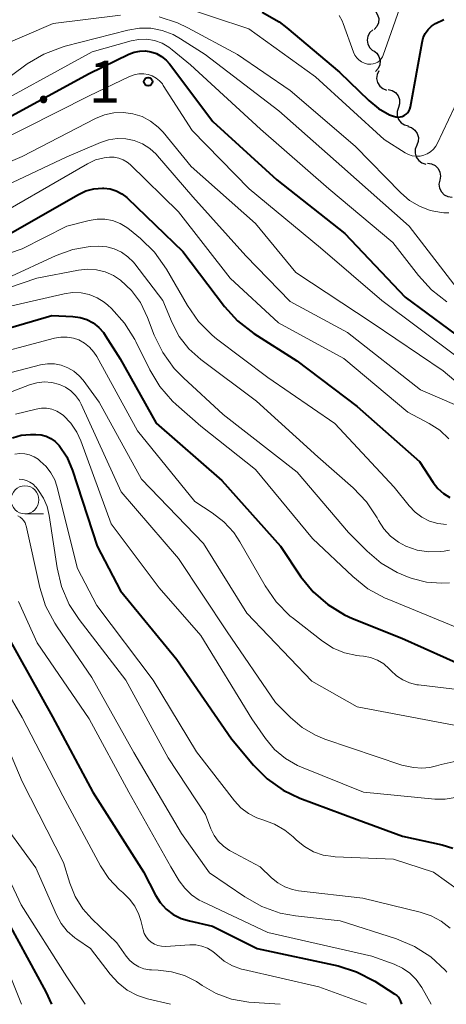
# Model space of a CAD drawing. Units: metres. Extents: x -64000 to -62000, y 24000 to 25500.
# Drawn here: x -63045 to -63007, y 24000 to 24088 of the extents above; entities that cross this region are included whole.
import ezdxf

# ---------------------------------------------------------------- set-up
doc = ezdxf.new("R2010")
doc.units = ezdxf.units.M
for name, color, linetype, lineweight in [('510200_細流', 7, 'Continuous', 30), ('633100_広葉樹林', 7, 'Continuous', 13), ('710100_等高線(計曲線)', 7, 'Continuous', 40), ('710200_等高線(主曲線)', 7, 'Continuous', 13), ('731200_図化機測定による標高点', 7, 'Continuous', 40)]:
    doc.layers.add(name, color=color, linetype=linetype, lineweight=lineweight)
doc.styles.add('Style-WORKING', font='MS Gothic.ttf')

msp = doc.modelspace()

# ---------------------------------------------------------------- linework, layer by layer
at = {"layer": '510200_細流', "linetype": 'Continuous', "lineweight": 30, "flags": 128}
for points in [[(-63013.668, 24089.099), (-63013.376, 24088.877), (-63013.172, 24088.572), (-63013.075, 24088.217), (-63013.098, 24087.851), (-63013.236, 24087.511), (-63013.477, 24087.234)], [(-63013.609, 24087.227), (-63013.875, 24086.974), (-63014.045, 24086.648), (-63014.102, 24086.286), (-63014.039, 24085.923), (-63013.865, 24085.601), (-63013.595, 24085.352)], [(-63013.542, 24085.354), (-63013.253, 24085.128), (-63013.054, 24084.82), (-63012.962, 24084.464), (-63012.99, 24084.098), (-63013.133, 24083.76), (-63013.378, 24083.486)], [(-63013.074, 24083.56), (-63013.228, 24083.226), (-63013.265, 24082.861), (-63013.183, 24082.504), (-63012.991, 24082.19), (-63012.709, 24081.955), (-63012.366, 24081.824)], [(-63012.228, 24081.89), (-63011.871, 24081.801), (-63011.564, 24081.602), (-63011.335, 24081.313), (-63011.211, 24080.968), (-63011.204, 24080.601), (-63011.317, 24080.252)], [(-63011.317, 24080.252), (-63011.429, 24079.902), (-63011.422, 24079.535), (-63011.298, 24079.19), (-63011.069, 24078.902), (-63010.762, 24078.702), (-63010.406, 24078.613)], [(-63010.481, 24078.574), (-63010.13, 24078.464), (-63009.834, 24078.247), (-63009.623, 24077.946), (-63009.52, 24077.594), (-63009.534, 24077.227), (-63009.666, 24076.885)], [(-63009.666, 24076.885), (-63009.799, 24076.542), (-63009.813, 24076.176), (-63009.71, 24075.824), (-63009.498, 24075.523), (-63009.203, 24075.306), (-63008.852, 24075.196)], [(-63008.716, 24075.277), (-63008.352, 24075.231), (-63008.022, 24075.07), (-63007.761, 24074.811), (-63007.597, 24074.483), (-63007.546, 24074.119), (-63007.616, 24073.759)], [(-63007.616, 24073.759), (-63007.685, 24073.398), (-63007.635, 24073.035), (-63007.471, 24072.707), (-63007.209, 24072.448), (-63006.88, 24072.287), (-63006.515, 24072.241)]]:
    msp.add_lwpolyline(points, dxfattribs=at)
at = {"layer": '633100_広葉樹林', "linetype": 'Continuous', "lineweight": 13}
msp.add_line((-63044.75, 24043.9), (-63043.083, 24043.9), dxfattribs=at)
msp.add_circle((-63044.75, 24045.15), 1.25, dxfattribs=at)
at = {"layer": '710100_等高線(計曲線)', "linetype": 'Continuous', "lineweight": 40, "flags": 128}
for points, elevation in [([(-63023.5, 24088.81), (-63022, 24087.93), (-63021.3, 24087.4), (-63016.58, 24083.42), (-63013.97, 24080.89), (-63013.09, 24080.17), (-63012.1, 24079.62), (-63011.74, 24079.48), (-63011.55, 24079.42), (-63011.35, 24079.4), (-63011.16, 24079.42), (-63010.97, 24079.47), (-63010.79, 24079.55), (-63010.63, 24079.66), (-63010.49, 24079.8), (-63010.37, 24079.95), (-63010.29, 24080.13), (-63010.24, 24080.33), (-63009.2, 24086.09), (-63009.09, 24086.51), (-63008.91, 24086.89), (-63008.66, 24087.24), (-63008.36, 24087.55), (-63008, 24087.79), (-63007.26, 24088.13)], 460), ([(-63071.81, 24071.32), (-63070.41, 24071.87), (-63069.93, 24072), (-63065.71, 24073), (-63055, 24076.3), (-63050.57, 24077), (-63039, 24083.32), (-63035.44, 24085.05), (-63034.97, 24085.23), (-63034.47, 24085.32), (-63033.96, 24085.33), (-63033.47, 24085.25), (-63032.97, 24085.09), (-63032.52, 24084.84), (-63032.12, 24084.51), (-63031.8, 24084.16), (-63027.92, 24079), (-63022.21, 24073.79), (-63016.11, 24069), (-63010.7, 24063.3), (-63004.9, 24059)], 470), ([(-63046.08, 24069), (-63039.97, 24072.49), (-63039.29, 24072.8), (-63038.57, 24072.99), (-63037.82, 24073.05), (-63037.68, 24073.05), (-63037.12, 24072.98), (-63036.59, 24072.81), (-63036.09, 24072.55)], 480), ([(-63036.09, 24072.55), (-63035.64, 24072.21), (-63035.57, 24072.15), (-63030.61, 24067.39), (-63026.89, 24062.46), (-63025.72, 24061.16), (-63024.25, 24060.03), (-63020.4, 24057.6), (-63015, 24053.5), (-63009.42, 24048.58), (-63008.21, 24046.71), (-63007.79, 24046.17), (-63007.28, 24045.71), (-63006.7, 24045.35)], 480), ([(-63050.74, 24059.19), (-63042.35, 24061.65), (-63040.45, 24061.55), (-63039.82, 24061.47), (-63039.21, 24061.28), (-63038.65, 24060.98), (-63038.15, 24060.59), (-63037.73, 24060.12), (-63037.53, 24059.84), (-63036.24, 24057.76), (-63033, 24052.01), (-63027.11, 24046.89), (-63021.86, 24041), (-63020.04, 24038.27), (-63018.95, 24036.92), (-63017.63, 24035.77), (-63016.14, 24034.86), (-63015.42, 24034.54)], 490), ([(-63045.88, 24050.71), (-63045.08, 24050.93), (-63044.24, 24051), (-63043.77, 24051), (-63043.31, 24050.96), (-63042.85, 24050.84), (-63042.43, 24050.64), (-63042.05, 24050.37), (-63041.72, 24050.04), (-63041.68, 24050), (-63041.01, 24048.99), (-63040.48, 24047.78), (-63038.28, 24041), (-63036.19, 24037), (-63031.14, 24030.86), (-63026.25, 24023.75), (-63024.3, 24021.41)], 500), ([(-63015.42, 24034.54), (-63011, 24032.78), (-63005, 24030.09)], 490), ([(-63046.35, 24033), (-63042.27, 24025.73), (-63038.67, 24019), (-63034.15, 24011.85), (-63033.06, 24009.78), (-63032.64, 24009.11), (-63032.1, 24008.53), (-63031.47, 24008.05), (-63030.77, 24007.69), (-63030.03, 24007.46), (-63027.97, 24007), (-63023.95, 24005), (-63016.72, 24003.43), (-63015.06, 24002.91), (-63013.43, 24002.07), (-63011.62, 24000.9), (-63011.46, 24000.78), (-63011.32, 24000.63), (-63011.21, 24000.45), (-63011.17, 24000.35), (-63011.03, 24000)], 510), ([(-63024.3, 24021.41), (-63023.07, 24020.18), (-63021.64, 24019.18), (-63020.14, 24018.46), (-63015, 24016.53), (-63010.94, 24015.06), (-63007.39, 24014.28), (-63006.43, 24013.97)], 500), ([(-63047, 24008.64), (-63042.88, 24001.12), (-63042.36, 24000)], 520)]:
    msp.add_lwpolyline(points, dxfattribs=dict(at, elevation=elevation))
at = {"layer": '710200_等高線(主曲線)', "linetype": 'Continuous', "lineweight": 13, "flags": 128}
for points, elevation in [([(-63031.21, 24089.45), (-63024.7, 24087.3), (-63018.75, 24083), (-63012.59, 24077.41), (-63010.7, 24076.2), (-63010.4, 24076.05), (-63010.07, 24075.94), (-63009.73, 24075.9), (-63009.38, 24075.91), (-63009.05, 24075.99), (-63008.73, 24076.12), (-63008.44, 24076.3), (-63008.18, 24076.54), (-63007.97, 24076.81), (-63007.85, 24077.02), (-63005.31, 24082.37), (-63004.43, 24083.88), (-63003.3, 24085.2), (-63001.96, 24086.32), (-63001.6, 24086.55), (-62993, 24091.96)], 462), ([(-63016.61, 24088.5), (-63016.35, 24088.03), (-63016.25, 24087.79), (-63015.34, 24085.22), (-63015.22, 24084.96), (-63015.05, 24084.72), (-63014.85, 24084.52), (-63014.62, 24084.35), (-63014.35, 24084.23), (-63014.08, 24084.15), (-63014, 24084.14), (-63013.78, 24084.13), (-63013.57, 24084.16), (-63013.36, 24084.22), (-63013.17, 24084.32), (-63013, 24084.45), (-63012.85, 24084.61), (-63012.74, 24084.79), (-63012.67, 24084.96), (-63010.49, 24091.17)], 458), ([(-63048.37, 24085.04), (-63047.73, 24085.41), (-63047.59, 24085.48), (-63042.23, 24087.77), (-63036.21, 24088.54)], 464), ([(-63032.74, 24088.38), (-63031.08, 24087.85), (-63030.16, 24087.41), (-63025.72, 24085), (-63021, 24081.78), (-63015.19, 24076.81), (-63011.1, 24072.62), (-63010.32, 24071.95), (-63009.43, 24071.43), (-63008.47, 24071.06), (-63007.46, 24070.87), (-63007.26, 24070.85), (-63007.16, 24070.85), (-63006.8, 24070.85)], 464), ([(-63049.94, 24080.74), (-63048.35, 24081.47), (-63047.4, 24082.08), (-63044.54, 24084.16), (-63043.05, 24085.05), (-63041.42, 24085.68), (-63041.15, 24085.75), (-63035.53, 24087.2), (-63034.51, 24087.37), (-63033.47, 24087.36), (-63032.46, 24087.17), (-63031.49, 24086.8), (-63030.81, 24086.42), (-63028.63, 24085), (-63022.02, 24079.98), (-63016.38, 24075), (-63010.35, 24069.65), (-63005.56, 24063.41)], 466), ([(-63063, 24075.75), (-63054, 24078), (-63049, 24079.65), (-63038.74, 24085.26), (-63035.25, 24086.23), (-63034.55, 24086.36), (-63033.84, 24086.37), (-63033.15, 24086.25), (-63032.48, 24086.02), (-63031.86, 24085.67), (-63031.56, 24085.44), (-63029.92, 24084.08), (-63023.66, 24078.34), (-63017.54, 24073), (-63011.81, 24068.19), (-63009.53, 24065.22), (-63008.35, 24063.94), (-63006.97, 24062.87)], 468), ([(-63070.9, 24069.52), (-63061, 24072.09), (-63050.49, 24075.51), (-63039, 24081.31), (-63035.38, 24083.04), (-63034.97, 24083.19), (-63034.55, 24083.27), (-63034.11, 24083.28), (-63033.71, 24083.21), (-63033.35, 24083.09), (-63033.01, 24082.9), (-63032.71, 24082.66), (-63032.45, 24082.37), (-63032.37, 24082.25), (-63029.79, 24078.21), (-63024.67, 24073), (-63018.3, 24067.7), (-63012.79, 24063), (-63006.04, 24057.96)], 472), ([(-63045, 24075.89), (-63038.42, 24079.28), (-63037.63, 24079.61), (-63036.79, 24079.79), (-63035.93, 24079.82), (-63035.08, 24079.71), (-63034.27, 24079.45), (-63033.51, 24079.05), (-63032.83, 24078.52), (-63032.38, 24078.05), (-63029.86, 24075), (-63024.12, 24069.88), (-63020.51, 24065.49), (-63013.66, 24061), (-63007.3, 24056.7), (-63001, 24051.39)], 474), ([(-63041, 24075.85), (-63038, 24077.13), (-63037.26, 24077.37), (-63036.49, 24077.48), (-63035.72, 24077.46), (-63034.96, 24077.3), (-63034.23, 24077.01), (-63033.57, 24076.6), (-63033, 24076.08), (-63032.87, 24075.94), (-63029.72, 24072.28), (-63024.96, 24067), (-63021, 24062.91), (-63015.88, 24060.12), (-63009.33, 24055), (-63006.09, 24053.58)], 476), ([(-63057.44, 24070.56), (-63045, 24075.89)], 474), ([(-63054.54, 24069.46), (-63041, 24075.85)], 476), ([(-63049, 24069.57), (-63039.16, 24075.23), (-63038.44, 24075.57), (-63037.67, 24075.77), (-63037.17, 24075.83), (-63036.75, 24075.82), (-63036.34, 24075.74), (-63035.95, 24075.58), (-63035.59, 24075.36), (-63035.34, 24075.15), (-63031, 24070.94), (-63026.37, 24065), (-63022.05, 24061), (-63016.2, 24057.8), (-63010.48, 24053), (-63008.56, 24051.99), (-63007.62, 24051.38), (-63006.79, 24050.62)], 478), ([(-63056.2, 24063.8), (-63045, 24067.61), (-63041, 24069.64), (-63039, 24070.16), (-63038.3, 24070.27), (-63037.59, 24070.27), (-63036.9, 24070.14), (-63036.24, 24069.89), (-63035.63, 24069.53), (-63035.4, 24069.36), (-63034.4, 24068.54), (-63033.16, 24067.32), (-63032.09, 24065.81), (-63030.21, 24062.55), (-63029.21, 24061.12), (-63027.98, 24059.89)], 482), ([(-63046.35, 24065), (-63041.95, 24067.03), (-63040.46, 24067.56), (-63038.9, 24067.83), (-63038.14, 24067.86), (-63037.43, 24067.8), (-63036.75, 24067.62), (-63036.11, 24067.32), (-63035.53, 24066.91), (-63035.03, 24066.41), (-63034.92, 24066.28), (-63032.41, 24063), (-63031.57, 24061), (-63030.93, 24059.78), (-63030.09, 24058.68), (-63029.01, 24057.7), (-63024.02, 24053.98), (-63018.54, 24049), (-63015.37, 24046.22), (-63014.18, 24044.97)], 484), ([(-63054.81, 24061.19), (-63043.69, 24065), (-63039.96, 24065.72), (-63039.16, 24065.81), (-63038.35, 24065.75), (-63037.57, 24065.56), (-63036.83, 24065.23), (-63036.19, 24064.81), (-63035.21, 24063.88), (-63034.41, 24062.8), (-63033.77, 24061.48), (-63033.17, 24059.9), (-63032.41, 24058.33), (-63031.39, 24056.92), (-63030.57, 24056.07), (-63027, 24052.8), (-63020.37, 24047.63), (-63015.77, 24042.23), (-63014.11, 24040.55), (-63012.85, 24039.48), (-63011.42, 24038.65), (-63010.51, 24038.27), (-63010.09, 24038.12), (-63008.8, 24037.79), (-63007.46, 24037.69), (-63006.73, 24037.73)], 486), ([(-63050.52, 24061.48), (-63041.23, 24063.6), (-63040.48, 24063.71), (-63039.73, 24063.68), (-63038.99, 24063.52), (-63038.29, 24063.24), (-63037.65, 24062.83), (-63037.32, 24062.56), (-63037.01, 24062.27), (-63035.84, 24060.97), (-63034.91, 24059.5), (-63034.82, 24059.33), (-63033.58, 24056.8), (-63032.68, 24055.3), (-63031.54, 24053.99), (-63031.2, 24053.68), (-63029, 24051.75), (-63024.12, 24047.88), (-63019, 24041.7), (-63015.4, 24038.28), (-63014.04, 24037.19), (-63012.5, 24036.36), (-63012.33, 24036.29), (-63006.23, 24033.77)], 488), ([(-63027.98, 24059.89), (-63027.59, 24059.57), (-63023, 24056.09), (-63017, 24051.98), (-63011.7, 24046.3), (-63010.35, 24044.6), (-63009.82, 24044.04), (-63009.21, 24043.59), (-63008.52, 24043.24), (-63007.79, 24043.02), (-63007.02, 24042.93)], 482), ([(-63049.1, 24057.76), (-63042.12, 24059.62), (-63041.54, 24059.72), (-63040.96, 24059.72), (-63040.39, 24059.62), (-63039.94, 24059.46), (-63039.42, 24059.18), (-63038.96, 24058.82), (-63038.57, 24058.38), (-63038.31, 24057.98), (-63034.67, 24051.33), (-63029.55, 24045), (-63027.99, 24044), (-63026.95, 24043.19), (-63026.06, 24042.22), (-63025.52, 24041.4), (-63023.25, 24037.45), (-63022.26, 24036.02), (-63021.03, 24034.78), (-63020.71, 24034.52)], 492), ([(-63048.06, 24056), (-63043.36, 24057.22), (-63042.74, 24057.32), (-63042.12, 24057.32), (-63041.5, 24057.2), (-63040.91, 24056.98), (-63040.37, 24056.66), (-63039.89, 24056.26), (-63039.55, 24055.86), (-63038.11, 24053.89), (-63034.31, 24047), (-63028.76, 24041.24), (-63024.9, 24035), (-63019.08, 24028.92), (-63015, 24026.62), (-63005.22, 24024.78)], 494), ([(-63048.63, 24053.8), (-63044.33, 24055.45), (-63043.68, 24055.63), (-63043.02, 24055.7), (-63042.35, 24055.65), (-63041.66, 24055.48), (-63041.12, 24055.23), (-63040.64, 24054.9), (-63040.22, 24054.49), (-63039.88, 24054.01), (-63039.73, 24053.71)], 496), ([(-63045.6, 24052.81), (-63043.74, 24053.28), (-63043.28, 24053.36), (-63042.81, 24053.35), (-63042.35, 24053.27), (-63041.91, 24053.1), (-63041.5, 24052.86), (-63041.3, 24052.7)], 498), ([(-63039.73, 24053.71), (-63036.13, 24045.87), (-63031, 24039.9), (-63026.66, 24033.34), (-63022.31, 24027), (-63020.99, 24025.66), (-63019.94, 24024.77), (-63018.75, 24024.08), (-63017.89, 24023.73), (-63011, 24021.41), (-63009.95, 24021.2), (-63009.23, 24021.13), (-63008.51, 24021.18), (-63007.89, 24021.33), (-63007.5, 24021.45), (-63006.15, 24021.76)], 496), ([(-63041.3, 24052.7), (-63040.63, 24052), (-63040.1, 24051.2), (-63039.75, 24050.44), (-63037.03, 24043), (-63032.73, 24037.27), (-63028.99, 24033.01), (-63024.45, 24025.55), (-63023.21, 24023.79), (-63022.4, 24022.82), (-63021.43, 24022.01), (-63020.34, 24021.38), (-63019.98, 24021.22), (-63014.44, 24019), (-63008.04, 24018.36), (-63007.12, 24018.35), (-63006.22, 24018.5)], 498), ([(-63045.65, 24049.25), (-63045.21, 24049.3), (-63044.77, 24049.28), (-63044.35, 24049.18), (-63043.94, 24049.01), (-63043.58, 24048.78), (-63043.38, 24048.62), (-63042.85, 24048.14), (-63042.42, 24047.57), (-63042.09, 24046.94), (-63041.9, 24046.37), (-63040.06, 24039), (-63038.32, 24035.68), (-63033.27, 24029), (-63029.39, 24022.61)], 502), ([(-63045.26, 24047), (-63044.93, 24046.97), (-63044.61, 24046.89), (-63044.3, 24046.74), (-63044.03, 24046.55), (-63043.8, 24046.32), (-63043.76, 24046.28), (-63043.54, 24046), (-63043.09, 24045.31), (-63042.76, 24044.54), (-63042.57, 24043.74), (-63041.87, 24039.07), (-63041.47, 24037.38), (-63040.78, 24035.78), (-63039.91, 24034.45), (-63035.73, 24029), (-63031.94, 24022.06), (-63028.59, 24017), (-63028.1, 24015.7), (-63027.82, 24015.12), (-63027.44, 24014.59), (-63026.98, 24014.14)], 504), ([(-63014.18, 24044.97), (-63013.22, 24043.54), (-63013.13, 24043.36), (-63013.1, 24043.31), (-63012.62, 24042.56), (-63012.02, 24041.9), (-63011.31, 24041.36), (-63010.64, 24041), (-63009.64, 24040.66), (-63008.6, 24040.5), (-63007.55, 24040.52), (-63007.23, 24040.56), (-63006.75, 24040.64)], 484), ([(-63045.38, 24043.71), (-63045.18, 24043.6), (-63045, 24043.45), (-63044.85, 24043.28), (-63044.74, 24043.08), (-63044.66, 24042.87), (-63044.64, 24042.81), (-63043.42, 24037.31), (-63042.9, 24035.65), (-63042.09, 24034.1), (-63041.88, 24033.79), (-63038.75, 24029.25), (-63035, 24022.55), (-63030.72, 24015.28), (-63028.22, 24011.78), (-63025.06, 24009.61), (-63023.54, 24008.75), (-63021.9, 24008.17), (-63020.52, 24007.91)], 506), ([(-63045.32, 24036.04), (-63043.65, 24032.35), (-63039, 24025.55), (-63035.45, 24019), (-63031.7, 24012.3), (-63030.94, 24011.06), (-63030.44, 24010.38), (-63029.84, 24009.8), (-63029.14, 24009.33), (-63028.87, 24009.19), (-63023, 24006.44), (-63013.7, 24004.3), (-63011.69, 24003.58), (-63010.96, 24003.24), (-63010.3, 24002.79), (-63009.73, 24002.22), (-63009.22, 24001.5), (-63008.38, 24000)], 508), ([(-63020.71, 24034.52), (-63018.1, 24032.49), (-63017.16, 24031.89), (-63016.13, 24031.46), (-63015.04, 24031.21), (-63014.8, 24031.18), (-63014.45, 24031.15), (-63013.8, 24031.03), (-63013.19, 24030.79), (-63012.62, 24030.46), (-63012.13, 24030.03), (-63011.98, 24029.88), (-63011.49, 24029.41), (-63010.93, 24029.03), (-63010.32, 24028.76), (-63009.66, 24028.6), (-63009.52, 24028.58), (-63002.28, 24027.72)], 492), ([(-63048.08, 24030.93), (-63045, 24025.66), (-63041.35, 24018.65), (-63037.99, 24012.4), (-63037.24, 24011.26), (-63036.3, 24010.26), (-63036, 24010), (-63035.96, 24009.97), (-63035.38, 24009.42), (-63034.91, 24008.77), (-63034.56, 24008.05), (-63034.38, 24007.5), (-63034.18, 24006.68), (-63034.07, 24006.35), (-63033.9, 24006.04), (-63033.68, 24005.77), (-63033.44, 24005.56), (-63033.16, 24005.38), (-63032.85, 24005.26), (-63032.52, 24005.19), (-63032.16, 24005.18), (-63029.99, 24005.33), (-63029.44, 24005.32), (-63028.91, 24005.21), (-63028.4, 24005.02), (-63027.94, 24004.73), (-63027.57, 24004.43), (-63026.91, 24003.87), (-63026.16, 24003.44), (-63025.35, 24003.15), (-63025.19, 24003.11), (-63018.45, 24001.55), (-63014.18, 24000)], 512), ([(-63047.87, 24026.64), (-63045, 24019.93), (-63041.3, 24012.7), (-63040.74, 24010.85), (-63040.25, 24009.65), (-63039.56, 24008.55), (-63038.77, 24007.66), (-63036.51, 24005.49), (-63035.69, 24004.31), (-63035.37, 24003.93), (-63034.99, 24003.61), (-63034.56, 24003.36), (-63034.1, 24003.18), (-63033.61, 24003.1), (-63033.43, 24003.08), (-63032.82, 24003.07), (-63031.63, 24002.92), (-63030.47, 24002.57), (-63029.4, 24002.03), (-63029.09, 24001.83), (-63028.89, 24001.69), (-63027.62, 24000.96), (-63026.25, 24000.46), (-63024.71, 24000.2), (-63021.9, 24000)], 514), ([(-63029.39, 24022.61), (-63025.98, 24018.21), (-63025.41, 24017.59), (-63024.74, 24017.08), (-63024, 24016.7), (-63023.45, 24016.52), (-63022.42, 24016.13), (-63021.47, 24015.58), (-63020.75, 24014.98), (-63020.45, 24014.69), (-63019.73, 24014.11), (-63018.92, 24013.66), (-63018.04, 24013.36), (-63017.12, 24013.22), (-63016.98, 24013.21), (-63011.75, 24013), (-63008.18, 24011.82), (-63005.83, 24010.17)], 502), ([(-63047.42, 24017.16), (-63043.78, 24012.22), (-63041.94, 24008.02), (-63041.51, 24007.24), (-63040.96, 24006.54), (-63040.29, 24005.96), (-63040.11, 24005.83), (-63038.87, 24005), (-63037.12, 24002.69), (-63036.42, 24001.92), (-63035.6, 24001.28), (-63034.68, 24000.8), (-63033.78, 24000.5), (-63031.72, 24000)], 516), ([(-63048.54, 24016.23), (-63045.1, 24008.9), (-63041, 24002.47), (-63039.37, 24000)], 518), ([(-63026.98, 24014.14), (-63026.45, 24013.78), (-63026.38, 24013.74), (-63023.69, 24012.31), (-63022.68, 24011.32), (-63022.12, 24010.86), (-63021.49, 24010.51), (-63020.81, 24010.27), (-63020.26, 24010.17), (-63014.51, 24009.49), (-63009.36, 24008.25), (-63008.39, 24007.93), (-63007.48, 24007.44), (-63006.68, 24006.8)], 504), ([(-63020.52, 24007.91), (-63016.54, 24007.46), (-63011.49, 24005.85), (-63009.88, 24005.18), (-63008.42, 24004.24), (-63007.13, 24003.06), (-63006.97, 24002.88)], 506), ([(-63047, 24004.78), (-63045.07, 24000)], 522)]:
    msp.add_lwpolyline(points, dxfattribs=dict(at, elevation=elevation))
at = {"layer": '731200_図化機測定による標高点', "linetype": 'Continuous', "lineweight": 40}
msp.add_circle((-63033.72, 24082.58, 472.07), 0.375, dxfattribs=at)

# ---------------------------------------------------------------- texts
at = {"layer": '731200_図化機測定による標高点', "linetype": 'Continuous', "lineweight": 40, "style": 'Style-WORKING'}
for s, p in [('1', (-63039.05, 24080.7, -9.999)), ('.', (-63043.8, 24080.7, -9.999))]:
    msp.add_text(s, height=3.75, dxfattribs=at).set_placement(p)

doc.saveas('drawing.dxf')
